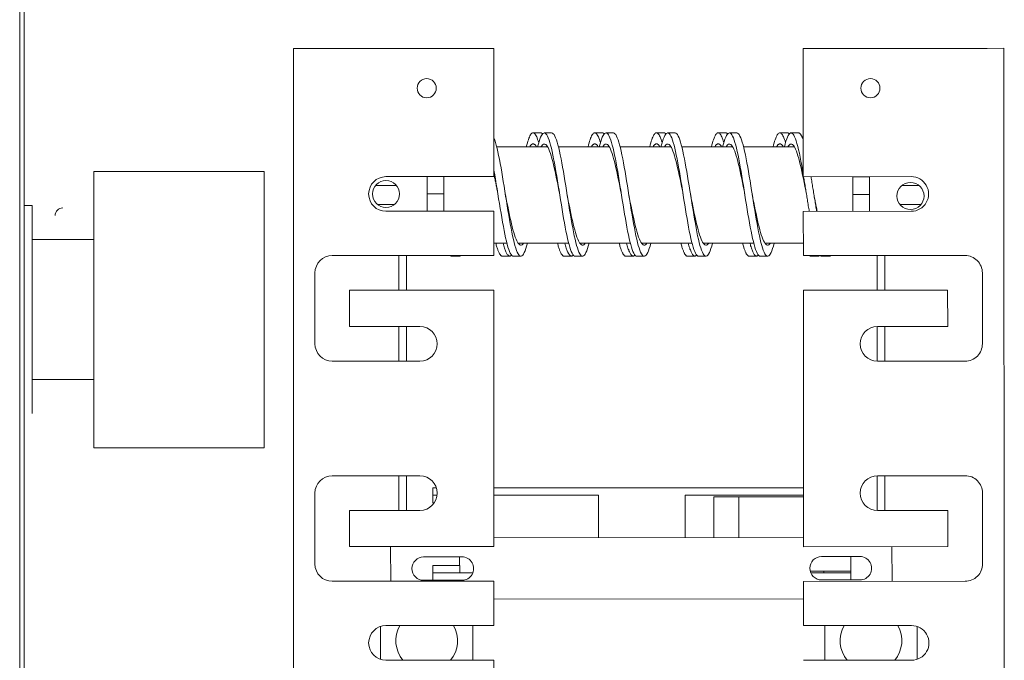
# Model space of a CAD drawing. Units: inches. Extents: x 4 to 171, y 30 to 138.
# Drawn here: x 118 to 134, y 61 to 71 of the extents above; entities that cross this region are included whole.
import ezdxf

# ---------------------------------------------------------------- set-up
doc = ezdxf.new("R2010")
doc.units = ezdxf.units.IN
doc.header["$MEASUREMENT"] = 0

msp = doc.modelspace()

# ---------------------------------------------------------------- linework, layer by layer
at = {"color": 7, "lineweight": 0}
for p, q in [((117.693, 78.617), (117.693, 43.117)), ((117.768, 43.117), (117.768, 78.617)), ((122.13, 70.902), (122.399, 70.902)), ((122.13, 70.902), (122.13, 58.902)), ((125.38, 70.902), (122.399, 70.902)), ((125.38, 68.823), (125.38, 70.902)), ((133.372, 70.903), (130.391, 70.901)), ((130.391, 70.901), (130.393, 68.822)), ((133.372, 70.903), (133.641, 70.904)), ((133.651, 58.904), (133.641, 70.904)), ((126.134, 69.535), (126.014, 69.535)), ((126.315, 69.532), (126.195, 69.532)), ((127.134, 69.535), (127.014, 69.535)), ((127.315, 69.532), (127.195, 69.532)), ((128.134, 69.535), (128.014, 69.535)), ((128.315, 69.532), (128.195, 69.532)), ((129.134, 69.535), (129.014, 69.535)), ((129.315, 69.532), (129.195, 69.532)), ((130.134, 69.535), (130.014, 69.535)), ((130.315, 69.532), (130.195, 69.532)), ((125.425, 69.306), (126.249, 69.306)), ((126.425, 69.306), (127.249, 69.306)), ((127.425, 69.306), (128.249, 69.306)), ((128.425, 69.306), (129.249, 69.306)), ((129.425, 69.306), (130.249, 69.306)), ((118.893, 68.528), (118.893, 68.908)), ((121.658, 68.908), (118.893, 68.908)), ((121.658, 68.908), (121.658, 68.528)), ((123.63, 68.823), (125.38, 68.823)), ((124.295, 68.261), (124.295, 68.823)), ((124.565, 68.261), (124.565, 68.823)), ((130.393, 68.822), (132.143, 68.823)), ((131.195, 68.823), (131.195, 68.261)), ((131.195, 68.818), (131.465, 68.818)), ((131.465, 68.823), (131.465, 68.261)), ((123.802, 68.68), (123.459, 68.68)), ((131.993, 68.68), (132.268, 68.68)), ((118.893, 68.528), (118.893, 64.808)), ((121.658, 64.808), (121.658, 68.528)), ((124.565, 68.543), (124.295, 68.543)), ((131.195, 68.531), (131.465, 68.531)), ((117.768, 68.353), (117.893, 68.353)), ((117.893, 68.353), (117.893, 68.103)), ((123.768, 68.37), (123.493, 68.37)), ((131.959, 68.37), (132.302, 68.37)), ((125.38, 68.261), (123.63, 68.261)), ((125.38, 67.543), (125.38, 68.261)), ((132.143, 68.261), (130.393, 68.26)), ((130.393, 68.26), (130.394, 67.542)), ((117.893, 65.233), (117.893, 68.103)), ((117.893, 67.803), (118.893, 67.803)), ((125.38, 67.744), (125.59, 67.744)), ((125.771, 67.744), (126.59, 67.744)), ((126.771, 67.744), (127.59, 67.744)), ((127.771, 67.744), (128.59, 67.744)), ((128.771, 67.744), (129.59, 67.744)), ((129.771, 67.744), (130.393, 67.744)), ((122.76, 67.543), (125.38, 67.543)), ((123.837, 67.543), (123.837, 66.981)), ((123.962, 66.981), (123.962, 67.543)), ((124.815, 67.532), (124.695, 67.532)), ((125.634, 67.535), (125.514, 67.535)), ((125.815, 67.532), (125.695, 67.532)), ((126.634, 67.535), (126.514, 67.535)), ((126.815, 67.532), (126.695, 67.532)), ((127.634, 67.535), (127.514, 67.535)), ((127.815, 67.532), (127.695, 67.532)), ((128.634, 67.535), (128.514, 67.535)), ((128.815, 67.532), (128.695, 67.532)), ((129.634, 67.535), (129.514, 67.535)), ((129.815, 67.532), (129.695, 67.532)), ((130.394, 67.542), (133.014, 67.544)), ((130.634, 67.535), (130.514, 67.535)), ((130.815, 67.532), (130.695, 67.532)), ((131.59, 67.543), (131.59, 66.981)), ((131.715, 66.981), (131.715, 67.543)), ((122.479, 66.112), (122.479, 67.262)), ((133.295, 67.263), (133.296, 66.113)), ((123.041, 66.981), (123.041, 66.393)), ((125.38, 66.981), (123.041, 66.981)), ((125.38, 62.823), (125.38, 66.981)), ((132.733, 66.982), (130.394, 66.98)), ((130.394, 66.98), (130.398, 62.822)), ((132.734, 66.394), (132.733, 66.982)), ((123.041, 66.393), (124.18, 66.393)), ((123.837, 66.393), (123.837, 65.831)), ((123.962, 65.831), (123.962, 66.393)), ((131.59, 66.393), (131.59, 65.831)), ((131.595, 66.393), (132.734, 66.394)), ((131.715, 65.831), (131.715, 66.393)), ((124.18, 65.831), (122.76, 65.831)), ((133.015, 65.832), (131.595, 65.831)), ((117.893, 65.533), (118.893, 65.533)), ((117.893, 65.233), (117.893, 64.983)), ((118.893, 64.428), (118.893, 64.808)), ((121.658, 64.808), (121.658, 64.428)), ((118.893, 64.428), (121.658, 64.428)), ((122.76, 63.973), (124.18, 63.973)), ((123.837, 63.973), (123.837, 63.411)), ((123.962, 63.411), (123.962, 63.973)), ((131.59, 63.973), (131.59, 63.411)), ((131.597, 63.973), (133.017, 63.974)), ((131.715, 63.411), (131.715, 63.973)), ((122.479, 62.542), (122.479, 63.692)), ((124.391, 63.656), (124.391, 63.776)), ((124.391, 63.776), (124.411, 63.776)), ((124.449, 63.776), (124.411, 63.776)), ((125.38, 63.776), (126.633, 63.776)), ((126.633, 63.776), (126.682, 63.776)), ((128.871, 63.776), (126.682, 63.776)), ((128.871, 63.776), (128.92, 63.776)), ((128.92, 63.776), (130.397, 63.776)), ((133.298, 63.693), (133.299, 62.543)), ((124.391, 63.656), (124.391, 63.536)), ((124.411, 63.656), (124.391, 63.656)), ((124.391, 63.536), (124.414, 63.536)), ((124.411, 63.656), (124.459, 63.656)), ((126.633, 63.656), (125.38, 63.656)), ((126.682, 63.656), (126.633, 63.656)), ((126.682, 63.656), (127.076, 63.656)), ((127.076, 63.656), (127.076, 62.967)), ((128.476, 63.656), (128.871, 63.656)), ((128.476, 62.969), (128.476, 63.656)), ((128.92, 63.656), (128.871, 63.656)), ((130.397, 63.656), (128.92, 63.656)), ((128.945, 62.969), (128.945, 63.633)), ((128.945, 63.633), (129.347, 63.633)), ((129.347, 63.633), (130.397, 63.633)), ((129.347, 63.633), (129.347, 62.969)), ((123.041, 63.411), (123.041, 62.823)), ((124.18, 63.411), (123.041, 63.411)), ((132.736, 63.412), (131.597, 63.411)), ((132.737, 62.824), (132.736, 63.412)), ((125.38, 62.966), (130.398, 62.97)), ((123.041, 62.823), (125.38, 62.823)), ((123.706, 62.261), (123.705, 62.823)), ((130.398, 62.822), (132.737, 62.824)), ((131.83, 62.823), (131.831, 62.261)), ((124.24, 62.657), (124.86, 62.658)), ((124.821, 62.658), (124.821, 62.52)), ((130.69, 62.663), (131.31, 62.663)), ((131.161, 62.663), (131.161, 62.423)), ((124.587, 62.52), (124.391, 62.52)), ((124.391, 62.4), (124.391, 62.52)), ((124.411, 62.4), (124.391, 62.4)), ((124.391, 62.4), (124.391, 62.28)), ((124.411, 62.4), (125.038, 62.4)), ((124.587, 62.52), (124.828, 62.52)), ((124.828, 62.52), (124.828, 62.4)), ((131.161, 62.423), (130.507, 62.423)), ((130.515, 62.4), (131.142, 62.4)), ((130.725, 62.4), (130.725, 62.423)), ((131.161, 62.4), (131.142, 62.4)), ((131.161, 62.423), (131.161, 62.4)), ((131.161, 62.4), (131.161, 62.283)), ((125.38, 62.261), (122.76, 62.261)), ((124.208, 62.28), (124.691, 62.28)), ((124.861, 62.278), (124.241, 62.277)), ((124.89, 62.28), (124.691, 62.28)), ((125.38, 61.543), (125.38, 62.261)), ((133.018, 62.262), (130.398, 62.26)), ((130.398, 62.26), (130.399, 61.542)), ((131.311, 62.283), (130.691, 62.283)), ((130.398, 61.975), (125.38, 61.971)), ((123.54, 61.528), (123.54, 60.996)), ((123.63, 61.543), (125.38, 61.543)), ((125.04, 60.981), (125.04, 61.543)), ((130.399, 61.542), (132.149, 61.543)), ((130.74, 61.542), (130.74, 60.98)), ((132.24, 60.997), (132.24, 61.528)), ((125.38, 60.981), (123.63, 60.981)), ((125.38, 58.902), (125.38, 60.981)), ((132.149, 60.981), (130.399, 60.98))]:
    msp.add_line(p, q, dxfattribs=at)
at = {"color": 7, "lineweight": 0, "flags": 128}
for points in [[(125.921, 67.744), (125.909, 67.698), (125.896, 67.657), (125.883, 67.622), (125.871, 67.592), (125.858, 67.568), (125.846, 67.55), (125.833, 67.538), (125.821, 67.533), (125.808, 67.533), (125.795, 67.54), (125.783, 67.553), (125.77, 67.572), (125.758, 67.597), (125.745, 67.628), (125.733, 67.665), (125.72, 67.707), (125.707, 67.754), (125.695, 67.806), (125.682, 67.863), (125.67, 67.923), (125.657, 67.988), (125.645, 68.056), (125.632, 68.126), (125.619, 68.2), (125.607, 68.275), (125.594, 68.352), (125.582, 68.431), (125.569, 68.509), (125.557, 68.588), (125.544, 68.667), (125.531, 68.745), (125.519, 68.821), (125.506, 68.896), (125.494, 68.968), (125.481, 69.038), (125.468, 69.104), (125.456, 69.167), (125.443, 69.226), (125.431, 69.281), (125.418, 69.331), (125.406, 69.376), (125.393, 69.416), (125.38, 69.45)], [(126.105, 69.376), (126.097, 69.403), (126.088, 69.428), (126.08, 69.45), (126.072, 69.47), (126.063, 69.487), (126.055, 69.502), (126.047, 69.514), (126.038, 69.523), (126.03, 69.53), (126.022, 69.534), (126.013, 69.535), (126.005, 69.533), (125.996, 69.529), (125.988, 69.521), (125.98, 69.511), (125.971, 69.499), (125.963, 69.483), (125.955, 69.465), (125.946, 69.445), (125.938, 69.422), (125.929, 69.396), (125.921, 69.369), (125.913, 69.338), (125.904, 69.306)], [(126.695, 67.532), (126.683, 67.535), (126.671, 67.544), (126.658, 67.559), (126.646, 67.58), (126.633, 67.607), (126.621, 67.64), (126.608, 67.678), (126.596, 67.721), (126.584, 67.769), (126.571, 67.822), (126.559, 67.879), (126.546, 67.94), (126.534, 68.005), (126.521, 68.073), (126.509, 68.143), (126.497, 68.217), (126.484, 68.292), (126.472, 68.368), (126.459, 68.445), (126.447, 68.523), (126.434, 68.602), (126.422, 68.679), (126.41, 68.756), (126.397, 68.831), (126.385, 68.905), (126.372, 68.976), (126.36, 69.045), (126.347, 69.11), (126.335, 69.172), (126.323, 69.23), (126.31, 69.284), (126.298, 69.333), (126.285, 69.377), (126.273, 69.416), (126.26, 69.45), (126.248, 69.478), (126.236, 69.501), (126.223, 69.517), (126.211, 69.528), (126.198, 69.532), (126.186, 69.53), (126.173, 69.522), (126.161, 69.509), (126.148, 69.489), (126.136, 69.463), (126.124, 69.432), (126.111, 69.395), (126.099, 69.353), (126.086, 69.306)], [(126.166, 69.515), (126.165, 69.517), (126.163, 69.518), (126.162, 69.52), (126.161, 69.521), (126.159, 69.522), (126.158, 69.524), (126.157, 69.525), (126.155, 69.526), (126.154, 69.527), (126.153, 69.528), (126.151, 69.529), (126.15, 69.53), (126.149, 69.531), (126.147, 69.531), (126.146, 69.532), (126.145, 69.533), (126.143, 69.533), (126.142, 69.533), (126.141, 69.534), (126.139, 69.534), (126.138, 69.534), (126.137, 69.535), (126.136, 69.535), (126.134, 69.535)], [(126.921, 67.744), (126.909, 67.698), (126.896, 67.657), (126.883, 67.621), (126.871, 67.592), (126.858, 67.568), (126.845, 67.55), (126.833, 67.538), (126.82, 67.533), (126.808, 67.533), (126.795, 67.54), (126.782, 67.554), (126.77, 67.573), (126.757, 67.599), (126.744, 67.63), (126.732, 67.667), (126.719, 67.709), (126.707, 67.757), (126.694, 67.809), (126.681, 67.866), (126.669, 67.928), (126.656, 67.993), (126.644, 68.061), (126.631, 68.132), (126.618, 68.206), (126.606, 68.282), (126.593, 68.36), (126.58, 68.438), (126.568, 68.517), (126.555, 68.597), (126.543, 68.675), (126.53, 68.753), (126.517, 68.83), (126.505, 68.904), (126.492, 68.977), (126.48, 69.046), (126.467, 69.113), (126.454, 69.175), (126.442, 69.234), (126.429, 69.288), (126.416, 69.338), (126.404, 69.382), (126.391, 69.421), (126.379, 69.455), (126.366, 69.482), (126.353, 69.504), (126.341, 69.52), (126.328, 69.529), (126.315, 69.532)], [(127.105, 69.376), (127.097, 69.403), (127.088, 69.428), (127.08, 69.45), (127.072, 69.47), (127.063, 69.487), (127.055, 69.502), (127.047, 69.514), (127.038, 69.523), (127.03, 69.53), (127.022, 69.534), (127.013, 69.535), (127.005, 69.533), (126.996, 69.529), (126.988, 69.521), (126.98, 69.511), (126.971, 69.499), (126.963, 69.483), (126.955, 69.465), (126.946, 69.445), (126.938, 69.422), (126.929, 69.396), (126.921, 69.369), (126.913, 69.338), (126.904, 69.306)], [(127.695, 67.532), (127.683, 67.535), (127.671, 67.544), (127.658, 67.559), (127.646, 67.58), (127.633, 67.607), (127.621, 67.64), (127.608, 67.678), (127.596, 67.721), (127.584, 67.769), (127.571, 67.822), (127.559, 67.879), (127.546, 67.94), (127.534, 68.005), (127.521, 68.073), (127.509, 68.143), (127.497, 68.217), (127.484, 68.292), (127.472, 68.368), (127.459, 68.445), (127.447, 68.523), (127.434, 68.602), (127.422, 68.679), (127.41, 68.756), (127.397, 68.831), (127.385, 68.905), (127.372, 68.976), (127.36, 69.045), (127.347, 69.11), (127.335, 69.172), (127.323, 69.23), (127.31, 69.284), (127.298, 69.333), (127.285, 69.377), (127.273, 69.416), (127.26, 69.45), (127.248, 69.478), (127.236, 69.501), (127.223, 69.517), (127.211, 69.528), (127.198, 69.532), (127.186, 69.53), (127.173, 69.522), (127.161, 69.509), (127.148, 69.489), (127.136, 69.463), (127.124, 69.432), (127.111, 69.395), (127.099, 69.353), (127.086, 69.306)], [(127.166, 69.515), (127.165, 69.517), (127.163, 69.518), (127.162, 69.52), (127.161, 69.521), (127.159, 69.522), (127.158, 69.524), (127.157, 69.525), (127.155, 69.526), (127.154, 69.527), (127.153, 69.528), (127.151, 69.529), (127.15, 69.53), (127.149, 69.531), (127.147, 69.531), (127.146, 69.532), (127.145, 69.533), (127.143, 69.533), (127.142, 69.533), (127.141, 69.534), (127.139, 69.534), (127.138, 69.534), (127.137, 69.535), (127.136, 69.535), (127.134, 69.535)], [(127.921, 67.744), (127.909, 67.698), (127.896, 67.657), (127.883, 67.621), (127.871, 67.592), (127.858, 67.568), (127.845, 67.55), (127.833, 67.538), (127.82, 67.533), (127.808, 67.533), (127.795, 67.54), (127.782, 67.554), (127.77, 67.573), (127.757, 67.599), (127.744, 67.63), (127.732, 67.667), (127.719, 67.709), (127.707, 67.757), (127.694, 67.809), (127.681, 67.866), (127.669, 67.928), (127.656, 67.993), (127.644, 68.061), (127.631, 68.132), (127.618, 68.206), (127.606, 68.282), (127.593, 68.36), (127.58, 68.438), (127.568, 68.517), (127.555, 68.597), (127.543, 68.675), (127.53, 68.753), (127.517, 68.83), (127.505, 68.904), (127.492, 68.977), (127.48, 69.046), (127.467, 69.113), (127.454, 69.175), (127.442, 69.234), (127.429, 69.288), (127.416, 69.338), (127.404, 69.382), (127.391, 69.421), (127.379, 69.455), (127.366, 69.482), (127.353, 69.504), (127.341, 69.52), (127.328, 69.529), (127.315, 69.532)], [(128.105, 69.376), (128.097, 69.403), (128.088, 69.428), (128.08, 69.45), (128.072, 69.47), (128.063, 69.487), (128.055, 69.502), (128.047, 69.514), (128.038, 69.523), (128.03, 69.53), (128.022, 69.534), (128.013, 69.535), (128.005, 69.533), (127.996, 69.529), (127.988, 69.521), (127.98, 69.511), (127.971, 69.499), (127.963, 69.483), (127.955, 69.465), (127.946, 69.445), (127.938, 69.422), (127.929, 69.396), (127.921, 69.369), (127.913, 69.338), (127.904, 69.306)], [(128.695, 67.532), (128.683, 67.535), (128.671, 67.544), (128.658, 67.559), (128.646, 67.58), (128.633, 67.607), (128.621, 67.64), (128.608, 67.678), (128.596, 67.721), (128.584, 67.769), (128.571, 67.822), (128.559, 67.879), (128.546, 67.94), (128.534, 68.005), (128.521, 68.073), (128.509, 68.143), (128.497, 68.217), (128.484, 68.292), (128.472, 68.368), (128.459, 68.445), (128.447, 68.523), (128.434, 68.602), (128.422, 68.679), (128.41, 68.756), (128.397, 68.831), (128.385, 68.905), (128.372, 68.976), (128.36, 69.045), (128.347, 69.11), (128.335, 69.172), (128.323, 69.23), (128.31, 69.284), (128.298, 69.333), (128.285, 69.377), (128.273, 69.416), (128.26, 69.45), (128.248, 69.478), (128.236, 69.501), (128.223, 69.517), (128.211, 69.528), (128.198, 69.532), (128.186, 69.53), (128.173, 69.522), (128.161, 69.509), (128.148, 69.489), (128.136, 69.463), (128.124, 69.432), (128.111, 69.395), (128.099, 69.353), (128.086, 69.306)], [(128.166, 69.515), (128.165, 69.517), (128.163, 69.518), (128.162, 69.52), (128.161, 69.521), (128.159, 69.522), (128.158, 69.524), (128.157, 69.525), (128.155, 69.526), (128.154, 69.527), (128.153, 69.528), (128.151, 69.529), (128.15, 69.53), (128.149, 69.531), (128.147, 69.531), (128.146, 69.532), (128.145, 69.533), (128.143, 69.533), (128.142, 69.533), (128.141, 69.534), (128.139, 69.534), (128.138, 69.534), (128.137, 69.535), (128.136, 69.535), (128.134, 69.535)], [(128.921, 67.744), (128.909, 67.698), (128.896, 67.657), (128.883, 67.621), (128.871, 67.592), (128.858, 67.568), (128.845, 67.55), (128.833, 67.538), (128.82, 67.533), (128.808, 67.533), (128.795, 67.54), (128.782, 67.554), (128.77, 67.573), (128.757, 67.599), (128.744, 67.63), (128.732, 67.667), (128.719, 67.709), (128.707, 67.757), (128.694, 67.809), (128.681, 67.866), (128.669, 67.928), (128.656, 67.993), (128.644, 68.061), (128.631, 68.132), (128.618, 68.206), (128.606, 68.282), (128.593, 68.36), (128.58, 68.438), (128.568, 68.517), (128.555, 68.597), (128.543, 68.675), (128.53, 68.753), (128.517, 68.83), (128.505, 68.904), (128.492, 68.977), (128.48, 69.046), (128.467, 69.113), (128.454, 69.175), (128.442, 69.234), (128.429, 69.288), (128.416, 69.338), (128.404, 69.382), (128.391, 69.421), (128.379, 69.455), (128.366, 69.482), (128.353, 69.504), (128.341, 69.52), (128.328, 69.529), (128.315, 69.532)], [(129.105, 69.376), (129.097, 69.403), (129.088, 69.428), (129.08, 69.45), (129.072, 69.47), (129.063, 69.487), (129.055, 69.502), (129.047, 69.514), (129.038, 69.523), (129.03, 69.53), (129.022, 69.534), (129.013, 69.535), (129.005, 69.533), (128.996, 69.529), (128.988, 69.521), (128.98, 69.511), (128.971, 69.499), (128.963, 69.483), (128.955, 69.465), (128.946, 69.445), (128.938, 69.422), (128.929, 69.396), (128.921, 69.369), (128.913, 69.338), (128.904, 69.306)], [(129.695, 67.532), (129.683, 67.535), (129.671, 67.544), (129.658, 67.559), (129.646, 67.58), (129.633, 67.607), (129.621, 67.64), (129.608, 67.678), (129.596, 67.721), (129.584, 67.769), (129.571, 67.822), (129.559, 67.879), (129.546, 67.94), (129.534, 68.005), (129.521, 68.073), (129.509, 68.143), (129.497, 68.217), (129.484, 68.292), (129.472, 68.368), (129.459, 68.445), (129.447, 68.523), (129.434, 68.602), (129.422, 68.679), (129.41, 68.756), (129.397, 68.831), (129.385, 68.905), (129.372, 68.976), (129.36, 69.045), (129.347, 69.11), (129.335, 69.172), (129.323, 69.23), (129.31, 69.284), (129.298, 69.333), (129.285, 69.377), (129.273, 69.416), (129.26, 69.45), (129.248, 69.478), (129.236, 69.501), (129.223, 69.517), (129.211, 69.528), (129.198, 69.532), (129.186, 69.53), (129.173, 69.522), (129.161, 69.509), (129.148, 69.489), (129.136, 69.463), (129.124, 69.432), (129.111, 69.395), (129.099, 69.353), (129.086, 69.306)], [(129.166, 69.515), (129.165, 69.517), (129.163, 69.518), (129.162, 69.52), (129.161, 69.521), (129.159, 69.522), (129.158, 69.524), (129.157, 69.525), (129.155, 69.526), (129.154, 69.527), (129.153, 69.528), (129.151, 69.529), (129.15, 69.53), (129.149, 69.531), (129.147, 69.531), (129.146, 69.532), (129.145, 69.533), (129.143, 69.533), (129.142, 69.533), (129.141, 69.534), (129.139, 69.534), (129.138, 69.534), (129.137, 69.535), (129.136, 69.535), (129.134, 69.535)], [(129.921, 67.744), (129.909, 67.698), (129.896, 67.657), (129.883, 67.621), (129.871, 67.592), (129.858, 67.568), (129.845, 67.55), (129.833, 67.538), (129.82, 67.533), (129.808, 67.533), (129.795, 67.54), (129.782, 67.554), (129.77, 67.573), (129.757, 67.599), (129.744, 67.63), (129.732, 67.667), (129.719, 67.709), (129.707, 67.757), (129.694, 67.809), (129.681, 67.866), (129.669, 67.928), (129.656, 67.993), (129.644, 68.061), (129.631, 68.132), (129.618, 68.206), (129.606, 68.282), (129.593, 68.36), (129.58, 68.438), (129.568, 68.517), (129.555, 68.597), (129.543, 68.675), (129.53, 68.753), (129.517, 68.83), (129.505, 68.904), (129.492, 68.977), (129.48, 69.046), (129.467, 69.113), (129.454, 69.175), (129.442, 69.234), (129.429, 69.288), (129.416, 69.338), (129.404, 69.382), (129.391, 69.421), (129.379, 69.455), (129.366, 69.482), (129.353, 69.504), (129.341, 69.52), (129.328, 69.529), (129.315, 69.532)], [(130.105, 69.376), (130.097, 69.403), (130.088, 69.428), (130.08, 69.45), (130.072, 69.47), (130.063, 69.487), (130.055, 69.502), (130.047, 69.514), (130.038, 69.523), (130.03, 69.53), (130.022, 69.534), (130.013, 69.535), (130.005, 69.533), (129.996, 69.529), (129.988, 69.521), (129.98, 69.511), (129.971, 69.499), (129.963, 69.483), (129.955, 69.465), (129.946, 69.445), (129.938, 69.422), (129.929, 69.396), (129.921, 69.369), (129.913, 69.338), (129.904, 69.306)], [(130.393, 68.859), (130.38, 68.933), (130.367, 69.005), (130.354, 69.074), (130.341, 69.14), (130.329, 69.202), (130.316, 69.259), (130.303, 69.312), (130.29, 69.359), (130.278, 69.402), (130.265, 69.438), (130.252, 69.469), (130.239, 69.494), (130.227, 69.513), (130.214, 69.525), (130.201, 69.531), (130.188, 69.531), (130.176, 69.524), (130.163, 69.511), (130.15, 69.492), (130.137, 69.466), (130.125, 69.435), (130.112, 69.397), (130.099, 69.354), (130.086, 69.306)], [(130.166, 69.515), (130.165, 69.517), (130.163, 69.518), (130.162, 69.52), (130.161, 69.521), (130.159, 69.522), (130.158, 69.524), (130.157, 69.525), (130.155, 69.526), (130.154, 69.527), (130.153, 69.528), (130.151, 69.529), (130.15, 69.53), (130.149, 69.531), (130.147, 69.531), (130.146, 69.532), (130.145, 69.533), (130.143, 69.533), (130.142, 69.533), (130.141, 69.534), (130.139, 69.534), (130.138, 69.534), (130.137, 69.535), (130.136, 69.535), (130.134, 69.535)], [(130.392, 69.419), (130.389, 69.428), (130.386, 69.436), (130.382, 69.445), (130.379, 69.453), (130.376, 69.46), (130.373, 69.468), (130.37, 69.475), (130.367, 69.481), (130.363, 69.487), (130.36, 69.493), (130.357, 69.498), (130.354, 69.503), (130.351, 69.508), (130.347, 69.512), (130.344, 69.516), (130.341, 69.519), (130.338, 69.522), (130.335, 69.525), (130.331, 69.527), (130.328, 69.529), (130.325, 69.53), (130.322, 69.531), (130.319, 69.532), (130.315, 69.532)], [(126.069, 69.306), (126.065, 69.314), (126.06, 69.321), (126.056, 69.327), (126.051, 69.333), (126.046, 69.338), (126.042, 69.342), (126.037, 69.346), (126.033, 69.349), (126.028, 69.352), (126.023, 69.353), (126.019, 69.354), (126.014, 69.355), (126.01, 69.354), (126.005, 69.353), (126, 69.352), (125.996, 69.349), (125.991, 69.346), (125.987, 69.342), (125.982, 69.338), (125.977, 69.333), (125.973, 69.327), (125.968, 69.321), (125.964, 69.314), (125.959, 69.306)], [(126.445, 68.532), (126.433, 68.597), (126.42, 68.662), (126.408, 68.726), (126.395, 68.788), (126.382, 68.849), (126.37, 68.908), (126.357, 68.965), (126.344, 69.019), (126.332, 69.07), (126.319, 69.117), (126.306, 69.161), (126.294, 69.201), (126.281, 69.236), (126.268, 69.268), (126.256, 69.294), (126.243, 69.316), (126.23, 69.332), (126.218, 69.344), (126.205, 69.351), (126.192, 69.352), (126.18, 69.348), (126.167, 69.339), (126.155, 69.325), (126.142, 69.306)], [(127.069, 69.306), (127.065, 69.314), (127.06, 69.321), (127.056, 69.327), (127.051, 69.333), (127.046, 69.338), (127.042, 69.342), (127.037, 69.346), (127.033, 69.349), (127.028, 69.352), (127.023, 69.353), (127.019, 69.354), (127.014, 69.355), (127.01, 69.354), (127.005, 69.353), (127, 69.352), (126.996, 69.349), (126.991, 69.346), (126.987, 69.342), (126.982, 69.338), (126.977, 69.333), (126.973, 69.327), (126.968, 69.321), (126.964, 69.314), (126.959, 69.306)], [(127.445, 68.532), (127.433, 68.597), (127.42, 68.662), (127.408, 68.726), (127.395, 68.788), (127.382, 68.849), (127.37, 68.908), (127.357, 68.965), (127.344, 69.019), (127.332, 69.07), (127.319, 69.117), (127.306, 69.161), (127.294, 69.201), (127.281, 69.236), (127.268, 69.268), (127.256, 69.294), (127.243, 69.316), (127.23, 69.332), (127.218, 69.344), (127.205, 69.351), (127.192, 69.352), (127.18, 69.348), (127.167, 69.339), (127.155, 69.325), (127.142, 69.306)], [(128.069, 69.306), (128.065, 69.314), (128.06, 69.321), (128.056, 69.327), (128.051, 69.333), (128.046, 69.338), (128.042, 69.342), (128.037, 69.346), (128.033, 69.349), (128.028, 69.352), (128.023, 69.353), (128.019, 69.354), (128.014, 69.355), (128.01, 69.354), (128.005, 69.353), (128, 69.352), (127.996, 69.349), (127.991, 69.346), (127.987, 69.342), (127.982, 69.338), (127.977, 69.333), (127.973, 69.327), (127.968, 69.321), (127.964, 69.314), (127.959, 69.306)], [(128.445, 68.532), (128.433, 68.597), (128.42, 68.662), (128.408, 68.726), (128.395, 68.788), (128.382, 68.849), (128.37, 68.908), (128.357, 68.965), (128.344, 69.019), (128.332, 69.07), (128.319, 69.117), (128.306, 69.161), (128.294, 69.201), (128.281, 69.236), (128.268, 69.268), (128.256, 69.294), (128.243, 69.316), (128.23, 69.332), (128.218, 69.344), (128.205, 69.351), (128.192, 69.352), (128.18, 69.348), (128.167, 69.339), (128.155, 69.325), (128.142, 69.306)], [(129.069, 69.306), (129.065, 69.314), (129.06, 69.321), (129.056, 69.327), (129.051, 69.333), (129.046, 69.338), (129.042, 69.342), (129.037, 69.346), (129.033, 69.349), (129.028, 69.352), (129.023, 69.353), (129.019, 69.354), (129.014, 69.355), (129.01, 69.354), (129.005, 69.353), (129, 69.352), (128.996, 69.349), (128.991, 69.346), (128.987, 69.342), (128.982, 69.338), (128.977, 69.333), (128.973, 69.327), (128.968, 69.321), (128.964, 69.314), (128.959, 69.306)], [(129.445, 68.532), (129.433, 68.597), (129.42, 68.662), (129.408, 68.726), (129.395, 68.788), (129.382, 68.849), (129.37, 68.908), (129.357, 68.965), (129.344, 69.019), (129.332, 69.07), (129.319, 69.117), (129.306, 69.161), (129.294, 69.201), (129.281, 69.236), (129.268, 69.268), (129.256, 69.294), (129.243, 69.316), (129.23, 69.332), (129.218, 69.344), (129.205, 69.351), (129.192, 69.352), (129.18, 69.348), (129.167, 69.339), (129.155, 69.325), (129.142, 69.306)], [(130.069, 69.306), (130.065, 69.314), (130.06, 69.321), (130.056, 69.327), (130.051, 69.333), (130.046, 69.338), (130.042, 69.342), (130.037, 69.346), (130.033, 69.349), (130.028, 69.352), (130.023, 69.353), (130.019, 69.354), (130.014, 69.355), (130.01, 69.354), (130.005, 69.353), (130, 69.352), (129.996, 69.349), (129.991, 69.346), (129.987, 69.342), (129.982, 69.338), (129.977, 69.333), (129.973, 69.327), (129.968, 69.321), (129.964, 69.314), (129.959, 69.306)], [(130.445, 68.532), (130.433, 68.597), (130.42, 68.662), (130.408, 68.726), (130.395, 68.788), (130.382, 68.849), (130.37, 68.908), (130.357, 68.965), (130.344, 69.019), (130.332, 69.07), (130.319, 69.117), (130.306, 69.161), (130.294, 69.201), (130.281, 69.236), (130.268, 69.268), (130.256, 69.294), (130.243, 69.316), (130.23, 69.332), (130.218, 69.344), (130.205, 69.351), (130.192, 69.352), (130.18, 69.348), (130.167, 69.339), (130.155, 69.325), (130.142, 69.306)], [(125.695, 67.532), (125.683, 67.535), (125.67, 67.545), (125.658, 67.56), (125.645, 67.582), (125.632, 67.609), (125.62, 67.643), (125.607, 67.682), (125.595, 67.726), (125.582, 67.775), (125.569, 67.829), (125.557, 67.888), (125.544, 67.95), (125.532, 68.017), (125.519, 68.086), (125.506, 68.158), (125.494, 68.233), (125.481, 68.309), (125.469, 68.387), (125.456, 68.466), (125.443, 68.545), (125.431, 68.624), (125.418, 68.702), (125.406, 68.78), (125.393, 68.855), (125.38, 68.929)], [(125.445, 68.532), (125.443, 68.546), (125.44, 68.56), (125.437, 68.574), (125.435, 68.588), (125.432, 68.602), (125.429, 68.616), (125.427, 68.63), (125.424, 68.643), (125.421, 68.657), (125.418, 68.671), (125.416, 68.685), (125.413, 68.698), (125.41, 68.712), (125.408, 68.726), (125.405, 68.739), (125.402, 68.753), (125.399, 68.766), (125.397, 68.779), (125.394, 68.793), (125.391, 68.806), (125.389, 68.819), (125.386, 68.832), (125.383, 68.845), (125.38, 68.858)], [(130.489, 68.26), (130.486, 68.283), (130.482, 68.306), (130.478, 68.329), (130.474, 68.352), (130.47, 68.376), (130.467, 68.399), (130.463, 68.423), (130.459, 68.447), (130.455, 68.47), (130.452, 68.494), (130.448, 68.518), (130.444, 68.541), (130.44, 68.565), (130.436, 68.589), (130.433, 68.612), (130.429, 68.636), (130.425, 68.66), (130.421, 68.683), (130.418, 68.707), (130.414, 68.73), (130.41, 68.753), (130.406, 68.776), (130.402, 68.799), (130.399, 68.822)], [(130.609, 68.26), (130.606, 68.283), (130.602, 68.306), (130.598, 68.329), (130.594, 68.353), (130.59, 68.376), (130.587, 68.399), (130.583, 68.423), (130.579, 68.447), (130.575, 68.47), (130.572, 68.494), (130.568, 68.518), (130.564, 68.541), (130.56, 68.565), (130.556, 68.589), (130.553, 68.613), (130.549, 68.636), (130.545, 68.66), (130.541, 68.683), (130.538, 68.707), (130.534, 68.73), (130.53, 68.753), (130.526, 68.776), (130.522, 68.799), (130.519, 68.822)], [(125.86, 67.744), (125.848, 67.729), (125.836, 67.719), (125.823, 67.713), (125.811, 67.712), (125.799, 67.717), (125.787, 67.726), (125.774, 67.739), (125.762, 67.758), (125.75, 67.781), (125.737, 67.809), (125.725, 67.841), (125.713, 67.877), (125.701, 67.916), (125.688, 67.96), (125.676, 68.007), (125.664, 68.057), (125.651, 68.11), (125.639, 68.166), (125.627, 68.223), (125.615, 68.283), (125.602, 68.344), (125.59, 68.406), (125.578, 68.469), (125.565, 68.532)], [(126.86, 67.744), (126.848, 67.729), (126.836, 67.719), (126.823, 67.713), (126.811, 67.712), (126.799, 67.717), (126.787, 67.726), (126.774, 67.739), (126.762, 67.758), (126.75, 67.781), (126.737, 67.809), (126.725, 67.841), (126.713, 67.877), (126.701, 67.916), (126.688, 67.96), (126.676, 68.007), (126.664, 68.057), (126.651, 68.11), (126.639, 68.166), (126.627, 68.223), (126.615, 68.283), (126.602, 68.344), (126.59, 68.406), (126.578, 68.469), (126.565, 68.532)], [(127.86, 67.744), (127.848, 67.729), (127.836, 67.719), (127.823, 67.713), (127.811, 67.712), (127.799, 67.717), (127.787, 67.726), (127.774, 67.739), (127.762, 67.758), (127.75, 67.781), (127.737, 67.809), (127.725, 67.841), (127.713, 67.877), (127.701, 67.916), (127.688, 67.96), (127.676, 68.007), (127.664, 68.057), (127.651, 68.11), (127.639, 68.166), (127.627, 68.223), (127.615, 68.283), (127.602, 68.344), (127.59, 68.406), (127.578, 68.469), (127.565, 68.532)], [(128.86, 67.744), (128.848, 67.729), (128.836, 67.719), (128.823, 67.713), (128.811, 67.712), (128.799, 67.717), (128.787, 67.726), (128.774, 67.739), (128.762, 67.758), (128.75, 67.781), (128.737, 67.809), (128.725, 67.841), (128.713, 67.877), (128.701, 67.916), (128.688, 67.96), (128.676, 68.007), (128.664, 68.057), (128.651, 68.11), (128.639, 68.166), (128.627, 68.223), (128.615, 68.283), (128.602, 68.344), (128.59, 68.406), (128.578, 68.469), (128.565, 68.532)], [(129.86, 67.744), (129.848, 67.729), (129.836, 67.719), (129.823, 67.713), (129.811, 67.712), (129.799, 67.717), (129.787, 67.726), (129.774, 67.739), (129.762, 67.758), (129.75, 67.781), (129.737, 67.809), (129.725, 67.841), (129.713, 67.877), (129.701, 67.916), (129.688, 67.96), (129.676, 68.007), (129.664, 68.057), (129.651, 68.11), (129.639, 68.166), (129.627, 68.223), (129.615, 68.283), (129.602, 68.344), (129.59, 68.406), (129.578, 68.469), (129.565, 68.532)], [(130.619, 68.26), (130.617, 68.271), (130.615, 68.282), (130.613, 68.293), (130.61, 68.304), (130.608, 68.315), (130.606, 68.326), (130.604, 68.338), (130.601, 68.349), (130.599, 68.36), (130.597, 68.371), (130.595, 68.383), (130.592, 68.394), (130.59, 68.406), (130.588, 68.417), (130.586, 68.428), (130.583, 68.44), (130.581, 68.451), (130.579, 68.463), (130.577, 68.474), (130.574, 68.486), (130.572, 68.497), (130.57, 68.509), (130.568, 68.521), (130.565, 68.532)], [(125.514, 67.535), (125.51, 67.535), (125.505, 67.536), (125.501, 67.538), (125.497, 67.541), (125.492, 67.544), (125.488, 67.548), (125.484, 67.553), (125.479, 67.559), (125.475, 67.565), (125.47, 67.572), (125.466, 67.58), (125.462, 67.589), (125.457, 67.598), (125.453, 67.608), (125.449, 67.618), (125.444, 67.63), (125.44, 67.642), (125.435, 67.655), (125.431, 67.668), (125.427, 67.682), (125.422, 67.697), (125.418, 67.712), (125.414, 67.728), (125.409, 67.744)], [(125.664, 67.552), (125.658, 67.546), (125.653, 67.541), (125.647, 67.538), (125.641, 67.536), (125.636, 67.535), (125.63, 67.535), (125.625, 67.537), (125.619, 67.539), (125.613, 67.543), (125.608, 67.549), (125.602, 67.555), (125.596, 67.563), (125.591, 67.572), (125.585, 67.582), (125.58, 67.593), (125.574, 67.605), (125.568, 67.619), (125.563, 67.634), (125.557, 67.649), (125.552, 67.666), (125.546, 67.684), (125.54, 67.703), (125.535, 67.723), (125.529, 67.744)], [(126.514, 67.535), (126.51, 67.535), (126.505, 67.536), (126.501, 67.538), (126.497, 67.541), (126.492, 67.544), (126.488, 67.548), (126.484, 67.553), (126.479, 67.559), (126.475, 67.565), (126.47, 67.572), (126.466, 67.58), (126.462, 67.589), (126.457, 67.598), (126.453, 67.608), (126.449, 67.618), (126.444, 67.63), (126.44, 67.642), (126.435, 67.655), (126.431, 67.668), (126.427, 67.682), (126.422, 67.697), (126.418, 67.712), (126.414, 67.728), (126.409, 67.744)], [(126.664, 67.552), (126.658, 67.546), (126.653, 67.541), (126.647, 67.538), (126.641, 67.536), (126.636, 67.535), (126.63, 67.535), (126.625, 67.537), (126.619, 67.539), (126.613, 67.543), (126.608, 67.549), (126.602, 67.555), (126.596, 67.563), (126.591, 67.572), (126.585, 67.582), (126.58, 67.593), (126.574, 67.605), (126.568, 67.619), (126.563, 67.634), (126.557, 67.649), (126.552, 67.666), (126.546, 67.684), (126.54, 67.703), (126.535, 67.723), (126.529, 67.744)], [(127.514, 67.535), (127.51, 67.535), (127.505, 67.536), (127.501, 67.538), (127.497, 67.541), (127.492, 67.544), (127.488, 67.548), (127.484, 67.553), (127.479, 67.559), (127.475, 67.565), (127.47, 67.572), (127.466, 67.58), (127.462, 67.589), (127.457, 67.598), (127.453, 67.608), (127.449, 67.618), (127.444, 67.63), (127.44, 67.642), (127.435, 67.655), (127.431, 67.668), (127.427, 67.682), (127.422, 67.697), (127.418, 67.712), (127.414, 67.728), (127.409, 67.744)], [(127.664, 67.552), (127.658, 67.546), (127.653, 67.541), (127.647, 67.538), (127.641, 67.536), (127.636, 67.535), (127.63, 67.535), (127.625, 67.537), (127.619, 67.539), (127.613, 67.543), (127.608, 67.549), (127.602, 67.555), (127.596, 67.563), (127.591, 67.572), (127.585, 67.582), (127.58, 67.593), (127.574, 67.605), (127.568, 67.619), (127.563, 67.634), (127.557, 67.649), (127.552, 67.666), (127.546, 67.684), (127.54, 67.703), (127.535, 67.723), (127.529, 67.744)], [(128.514, 67.535), (128.51, 67.535), (128.505, 67.536), (128.501, 67.538), (128.497, 67.541), (128.492, 67.544), (128.488, 67.548), (128.484, 67.553), (128.479, 67.559), (128.475, 67.565), (128.47, 67.572), (128.466, 67.58), (128.462, 67.589), (128.457, 67.598), (128.453, 67.608), (128.449, 67.618), (128.444, 67.63), (128.44, 67.642), (128.435, 67.655), (128.431, 67.668), (128.427, 67.682), (128.422, 67.697), (128.418, 67.712), (128.414, 67.728), (128.409, 67.744)], [(128.664, 67.552), (128.658, 67.546), (128.653, 67.541), (128.647, 67.538), (128.641, 67.536), (128.636, 67.535), (128.63, 67.535), (128.625, 67.537), (128.619, 67.539), (128.613, 67.543), (128.608, 67.549), (128.602, 67.555), (128.596, 67.563), (128.591, 67.572), (128.585, 67.582), (128.58, 67.593), (128.574, 67.605), (128.568, 67.619), (128.563, 67.634), (128.557, 67.649), (128.552, 67.666), (128.546, 67.684), (128.54, 67.703), (128.535, 67.723), (128.529, 67.744)], [(129.514, 67.535), (129.51, 67.535), (129.505, 67.536), (129.501, 67.538), (129.497, 67.541), (129.492, 67.544), (129.488, 67.548), (129.484, 67.553), (129.479, 67.559), (129.475, 67.565), (129.47, 67.572), (129.466, 67.58), (129.462, 67.589), (129.457, 67.598), (129.453, 67.608), (129.449, 67.618), (129.444, 67.63), (129.44, 67.642), (129.435, 67.655), (129.431, 67.668), (129.427, 67.682), (129.422, 67.697), (129.418, 67.712), (129.414, 67.728), (129.409, 67.744)], [(129.664, 67.552), (129.658, 67.546), (129.653, 67.541), (129.647, 67.538), (129.641, 67.536), (129.636, 67.535), (129.63, 67.535), (129.625, 67.537), (129.619, 67.539), (129.613, 67.543), (129.608, 67.549), (129.602, 67.555), (129.596, 67.563), (129.591, 67.572), (129.585, 67.582), (129.58, 67.593), (129.574, 67.605), (129.568, 67.619), (129.563, 67.634), (129.557, 67.649), (129.552, 67.666), (129.546, 67.684), (129.54, 67.703), (129.535, 67.723), (129.529, 67.744)], [(124.695, 67.532), (124.695, 67.532), (124.694, 67.532), (124.693, 67.532), (124.692, 67.532), (124.691, 67.533), (124.69, 67.533), (124.689, 67.533), (124.688, 67.533), (124.687, 67.534), (124.686, 67.534), (124.685, 67.534), (124.684, 67.535), (124.683, 67.535), (124.682, 67.536), (124.681, 67.536), (124.68, 67.537), (124.679, 67.537), (124.678, 67.538), (124.677, 67.539), (124.676, 67.54), (124.675, 67.54), (124.674, 67.541), (124.673, 67.542), (124.672, 67.543)], [(124.839, 67.543), (124.837, 67.541), (124.835, 67.54), (124.833, 67.538), (124.831, 67.537), (124.829, 67.536), (124.827, 67.535), (124.825, 67.534), (124.823, 67.533), (124.821, 67.533), (124.819, 67.532), (124.817, 67.532), (124.815, 67.532), (124.814, 67.532), (124.812, 67.532), (124.81, 67.533), (124.808, 67.533), (124.806, 67.534), (124.804, 67.535), (124.802, 67.536), (124.8, 67.537), (124.798, 67.538), (124.796, 67.54), (124.794, 67.541), (124.792, 67.543)], [(130.514, 67.535), (130.513, 67.535), (130.513, 67.535), (130.512, 67.535), (130.511, 67.535), (130.51, 67.535), (130.509, 67.535), (130.509, 67.535), (130.508, 67.536), (130.507, 67.536), (130.506, 67.536), (130.505, 67.536), (130.505, 67.537), (130.504, 67.537), (130.503, 67.537), (130.502, 67.538), (130.501, 67.538), (130.501, 67.538), (130.5, 67.539), (130.499, 67.539), (130.498, 67.54), (130.497, 67.54), (130.497, 67.541), (130.496, 67.541), (130.495, 67.542)], [(130.654, 67.542), (130.652, 67.541), (130.65, 67.54), (130.649, 67.539), (130.647, 67.538), (130.646, 67.537), (130.644, 67.537), (130.642, 67.536), (130.641, 67.536), (130.639, 67.535), (130.637, 67.535), (130.636, 67.535), (130.634, 67.535), (130.633, 67.535), (130.631, 67.535), (130.629, 67.535), (130.628, 67.536), (130.626, 67.536), (130.625, 67.537), (130.623, 67.537), (130.621, 67.538), (130.62, 67.539), (130.618, 67.54), (130.616, 67.541), (130.615, 67.542)], [(130.695, 67.532), (130.695, 67.532), (130.694, 67.532), (130.693, 67.532), (130.692, 67.532), (130.691, 67.533), (130.69, 67.533), (130.689, 67.533), (130.688, 67.533), (130.687, 67.533), (130.686, 67.534), (130.685, 67.534), (130.684, 67.535), (130.683, 67.535), (130.682, 67.536), (130.681, 67.536), (130.68, 67.537), (130.679, 67.537), (130.679, 67.538), (130.678, 67.538), (130.677, 67.539), (130.676, 67.54), (130.675, 67.541), (130.674, 67.541), (130.673, 67.542)], [(130.838, 67.542), (130.836, 67.541), (130.834, 67.539), (130.833, 67.538), (130.831, 67.537), (130.829, 67.536), (130.827, 67.535), (130.825, 67.534), (130.823, 67.533), (130.821, 67.533), (130.819, 67.532), (130.817, 67.532), (130.815, 67.532), (130.814, 67.532), (130.812, 67.532), (130.81, 67.533), (130.808, 67.533), (130.806, 67.534), (130.804, 67.535), (130.802, 67.536), (130.8, 67.537), (130.798, 67.538), (130.797, 67.539), (130.795, 67.541), (130.793, 67.542)], [(127.049, 63.776), (127.045, 63.776), (127.041, 63.776), (127.037, 63.776), (127.033, 63.776), (127.029, 63.776), (127.025, 63.776), (127.022, 63.776), (127.018, 63.776), (127.014, 63.776), (127.01, 63.776), (127.007, 63.776), (127.003, 63.776), (126.999, 63.776), (126.996, 63.776), (126.992, 63.776), (126.989, 63.776), (126.985, 63.776), (126.982, 63.776), (126.978, 63.776), (126.975, 63.776), (126.972, 63.776), (126.968, 63.776), (126.965, 63.776), (126.962, 63.776)], [(129.2, 63.776), (129.2, 63.776), (129.199, 63.776), (129.199, 63.776), (129.199, 63.776), (129.198, 63.776), (129.198, 63.776), (129.197, 63.776), (129.197, 63.776), (129.197, 63.776), (129.196, 63.776), (129.196, 63.776), (129.195, 63.776), (129.195, 63.776), (129.195, 63.776), (129.194, 63.776), (129.194, 63.776), (129.194, 63.776), (129.193, 63.776), (129.193, 63.776), (129.192, 63.776), (129.192, 63.776), (129.192, 63.776), (129.191, 63.776), (129.191, 63.776)]]:
    msp.add_lwpolyline(points, dxfattribs=at)
at = {"color": 7, "lineweight": 0}
for centre, radius in [((124.29, 70.257), 0.155), ((131.481, 70.257), 0.155), ((123.63, 68.542), 0.22), ((132.13, 68.509), 0.22)]:
    msp.add_circle(centre, radius, dxfattribs=at)
for centre, radius, start, end in [((123.63, 68.542), 0.281, 90, 270), ((132.143, 68.542), 0.281, 270.049, 90.049), ((118.393, 68.192), 0.125, 90, 180), ((122.76, 67.262), 0.281, 90, 180), ((133.014, 67.263), 0.281, 0.049, 90.049), ((124.18, 66.112), 0.281, 270, 90), ((131.595, 66.112), 0.281, 90.049, 270.049), ((122.76, 66.112), 0.281, 180, 270), ((133.015, 66.113), 0.281, 270.049, 0.049), ((122.76, 63.692), 0.281, 90, 180), ((124.18, 63.692), 0.281, 270, 90), ((131.597, 63.692), 0.281, 90.049, 270.049), ((133.017, 63.693), 0.281, 0.049, 90.049), ((124.24, 62.467), 0.19, 90.049, 270.049), ((124.86, 62.468), 0.19, 270.049, 90.049), ((130.69, 62.473), 0.19, 90.049, 270.049), ((131.31, 62.473), 0.19, 270.049, 90.049), ((122.76, 62.542), 0.281, 180, 270), ((133.018, 62.543), 0.281, 270.049, 0.049), ((123.63, 61.262), 0.281, 90, 270), ((124.29, 61.297), 0.5, 150.5279, 219.1978), ((124.29, 61.297), 0.5, 320.8022, 29.4721), ((131.49, 61.297), 0.5, 150.5768, 219.2468), ((131.49, 61.297), 0.5, 320.8513, 29.5213), ((132.149, 61.262), 0.281, 270.049, 90.049)]:
    msp.add_arc(centre, radius, start, end, dxfattribs=at)

doc.saveas('drawing.dxf')
